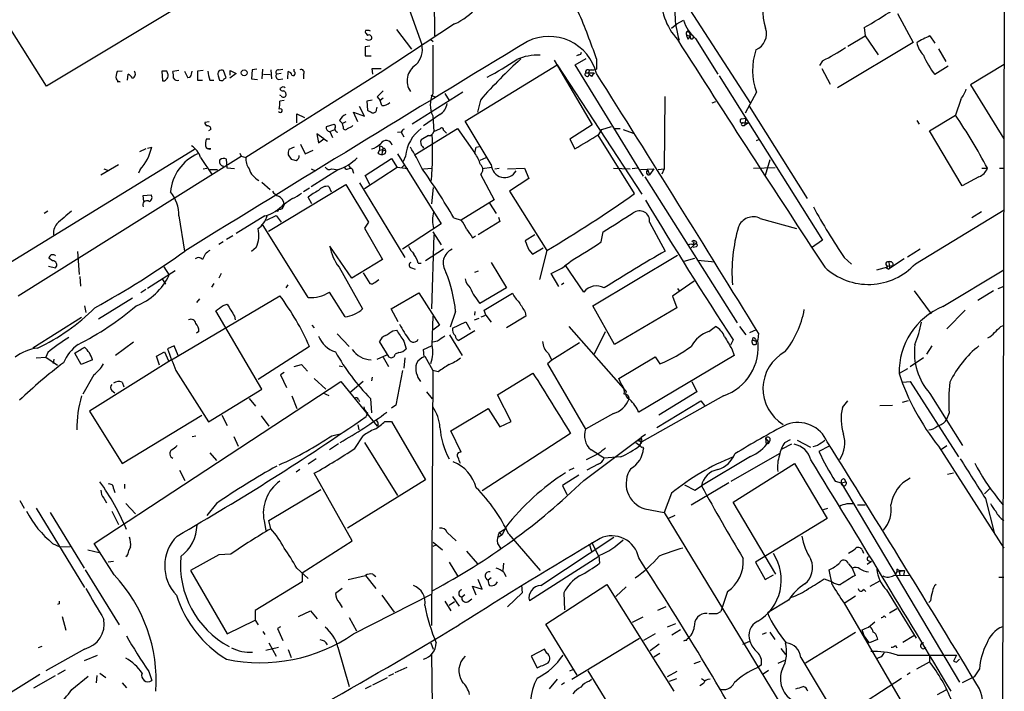
# Model space of a CAD drawing. Extents: x 11 to 1027, y 12 to 880.
# Drawn here: x 698 to 836, y 616 to 710 of the extents above; entities that cross this region are included whole.
import ezdxf

# ---------------------------------------------------------------- set-up
doc = ezdxf.new("R2010")
doc.units = 0
doc.header["$MEASUREMENT"] = 0
doc.layers.add('MAIN', color=5, linetype='CONTINUOUS')

msp = doc.modelspace()

# ---------------------------------------------------------------- linework, layer by layer
at = {"layer": 'MAIN'}
for p, q in [((755.8193, 723.4766), (755.9887, 707.7286)), ((835.8293, 716.4493), (835.4907, 566.5046)), ((724.8313, 714.6713), (701.6327, 700.7013)), ((790.194, 713.8246), (800.2693, 698.246)), ((752.0093, 712.6393), (754.2107, 706.5433)), ((820.8433, 710.8613), (823.0447, 706.7973)), ((758.7827, 709.422), (748.3687, 702.564)), ((789.178, 708.8293), (789.94, 709.422)), ((789.94, 709.422), (790.8713, 709.93)), ((701.6327, 700.7013), (696.6373, 708.66)), ((746.3367, 708.4906), (746.252, 708.3213)), ((750.6547, 708.66), (752.7713, 705.866)), ((791.2947, 707.898), (791.8027, 707.644)), ((791.464, 708.406), (791.718, 708.152)), ((791.718, 708.152), (792.226, 707.7286)), ((791.718, 708.152), (791.8027, 707.644)), ((816.1867, 708.914), (816.356, 707.7286)), ((755.4807, 707.2206), (755.8193, 706.9666)), ((791.5487, 707.3053), (791.8027, 707.644)), ((792.5647, 707.39), (795.6973, 702.3946)), ((823.0447, 706.7973), (812.4613, 700.4473)), ((813.9007, 706.2893), (816.356, 707.7286)), ((816.356, 707.7286), (818.134, 705.104)), ((825.4153, 707.7286), (826.0927, 706.7126)), ((746.9293, 706.2893), (746.252, 706.2046)), ((746.252, 706.2046), (746.252, 704.9346)), ((776.224, 705.104), (775.8853, 704.9346)), ((826.6007, 705.9506), (827.6167, 704.1726)), ((746.252, 704.9346), (747.0987, 704.9346)), ((760.3067, 695.7906), (773.176, 703.6646)), ((772.7527, 704.342), (778.0867, 695.2826)), ((773.176, 703.6646), (785.0293, 685.546)), ((775.716, 703.6646), (777.24, 704.596)), ((785.2833, 688.086), (775.716, 703.6646)), ((778.6793, 704.5113), (778.6793, 703.072)), ((810.3447, 704.2573), (809.9213, 703.58)), ((835.8293, 703.7493), (831.088, 700.8706)), ((712.216, 702.818), (711.5387, 702.7333)), ((712.978, 701.548), (713.0627, 702.3946)), ((718.4813, 702.818), (717.804, 702.818)), ((717.804, 702.818), (717.8887, 701.4633)), ((720.1747, 702.9026), (719.328, 702.7333)), ((720.9367, 702.818), (721.4447, 701.8866)), ((721.9527, 702.3946), (722.0373, 702.818)), ((723.5613, 702.9026), (722.7993, 702.818)), ((722.7993, 702.818), (722.7993, 701.548)), ((726.7787, 701.8866), (726.44, 702.9026)), ((728.218, 702.4793), (727.2867, 701.802)), ((727.3713, 702.2253), (727.3713, 702.9026)), ((727.3713, 702.9026), (728.218, 702.4793)), ((748.3687, 702.564), (729.5727, 690.7106)), ((730.4193, 702.9873), (730.3347, 701.7173)), ((731.0967, 703.072), (730.4193, 702.9873)), ((731.8587, 701.7173), (731.9433, 703.072)), ((732.028, 702.3946), (732.9593, 702.31)), ((733.044, 702.9873), (733.1287, 701.7173)), ((734.4833, 702.4793), (733.8907, 702.3946)), ((734.1447, 702.9873), (734.7373, 703.072)), ((735.4147, 701.7173), (735.4993, 702.7333)), ((736.346, 702.7333), (736.346, 703.072)), ((737.616, 702.31), (737.616, 701.7173)), ((747.3527, 702.3946), (747.268, 703.1566)), ((747.268, 703.1566), (748.538, 703.1566)), ((777.1553, 702.564), (778.3407, 702.564)), ((777.5787, 702.9873), (778.002, 702.9873)), ((778.002, 702.056), (777.6633, 702.31)), ((810.26, 703.1566), (811.4453, 700.9553)), ((827.9553, 703.4953), (826.0927, 702.31)), ((711.962, 701.294), (711.5387, 701.294)), ((722.7993, 701.548), (723.4767, 701.548)), ((724.4927, 701.548), (725.0853, 701.548)), ((725.678, 702.1406), (725.8473, 701.548)), ((726.5247, 701.7173), (726.7787, 701.8866)), ((730.3347, 701.7173), (731.1813, 701.6326)), ((734.1447, 701.6326), (734.7373, 701.7173)), ((795.8667, 702.1406), (810.3447, 679.1113)), ((831.088, 700.8706), (835.7447, 693.3353)), ((734.7373, 700.6166), (734.314, 700.3626)), ((759.968, 699.8546), (752.856, 695.3673)), ((757.428, 699.6853), (758.0207, 698.6693)), ((801.116, 699.8546), (799.5073, 696.8913)), ((734.4833, 699.3466), (734.314, 699.4313)), ((734.9067, 698.6693), (734.314, 698.5846)), ((747.268, 698.754), (746.506, 698.5846)), ((746.506, 698.5846), (746.5907, 697.3146)), ((747.9453, 699.1773), (748.3687, 698.6693)), ((748.792, 699.008), (748.3687, 698.6693)), ((748.6227, 697.992), (748.3687, 698.6693)), ((755.4807, 699.4313), (756.0733, 699.1773)), ((762.4233, 698.754), (762, 697.0606)), ((788.2467, 699.262), (788.162, 689.102)), ((795.3587, 698.5), (794.8507, 698.3306)), ((829.7333, 698.8386), (828.9713, 696.6373)), ((736.6847, 695.5366), (736.6847, 696.8066)), ((736.6847, 696.8066), (737.7853, 696.2986)), ((745.236, 695.706), (744.6433, 697.0606)), ((744.6433, 697.0606), (746.1673, 696.468)), ((746.1673, 696.468), (745.49, 697.8226)), ((747.8607, 697.3993), (747.9453, 697.738)), ((756.7507, 696.722), (754.4647, 695.1133)), ((800.1, 697.9073), (808.228, 684.9533)), ((724.408, 695.706), (723.8153, 695.6213)), ((740.8333, 695.0286), (741.934, 695.3673)), ((742.696, 695.8753), (743.1193, 695.452)), ((743.5427, 695.706), (743.1193, 695.452)), ((743.204, 695.0286), (743.1193, 695.452)), ((755.7347, 696.5526), (755.904, 694.3513)), ((763.9473, 689.6946), (760.3067, 695.7906)), ((798.9993, 696.1293), (799.592, 696.214)), ((799.2533, 695.5366), (800.0153, 695.6213)), ((799.592, 696.214), (799.4227, 695.198)), ((800.0153, 695.6213), (799.4227, 695.198)), ((823.5527, 695.8753), (823.8913, 695.3673)), ((825.3307, 694.436), (828.9713, 696.6373)), ((724.662, 694.6053), (724.3233, 694.436)), ((740.4947, 693.3353), (739.4787, 694.0126)), ((739.4787, 694.0126), (739.7327, 692.7426)), ((741.3413, 694.3513), (742.0187, 694.6053)), ((741.3413, 694.3513), (741.68, 693.5046)), ((751.332, 694.2666), (750.824, 694.182)), ((751.332, 694.2666), (751.6707, 693.5893)), ((753.2793, 691.134), (759.206, 694.7746)), ((755.904, 694.3513), (756.8353, 694.7746)), ((757.2587, 694.5206), (757.682, 694.0973)), ((759.206, 694.7746), (761.6613, 691.3033)), ((778.0867, 695.2826), (774.954, 693.2506)), ((779.018, 693.928), (779.4413, 694.6053)), ((779.4413, 694.6053), (780.796, 695.0286)), ((781.2193, 694.7746), (781.9813, 694.7746)), ((782.4047, 694.6053), (783.844, 694.0973)), ((799.084, 695.198), (799.4227, 695.198)), ((829.9027, 686.7313), (825.3307, 694.436)), ((724.4927, 693.2506), (723.9847, 693.2506)), ((739.7327, 692.7426), (740.4947, 693.3353)), ((740.4947, 693.3353), (741.0027, 692.9966)), ((755.142, 693.7586), (754.126, 693.166)), ((774.954, 693.2506), (775.6313, 691.896)), ((784.0133, 685.6306), (778.9333, 693.8433)), ((801.116, 693.0813), (801.5393, 693.2506)), ((722.376, 691.8113), (689.102, 671.4066)), ((715.518, 691.896), (714.6713, 691.4726)), ((715.772, 691.9806), (716.3647, 692.15)), ((724.662, 691.896), (724.154, 691.896)), ((728.726, 691.3033), (728.8953, 690.88)), ((736.346, 692.15), (735.584, 691.8113)), ((737.1927, 692.5733), (737.87, 691.2186)), ((737.87, 691.2186), (738.9707, 691.7266)), ((748.1147, 691.3033), (748.284, 691.7266)), ((748.284, 692.2346), (748.284, 691.7266)), ((748.284, 691.7266), (748.7073, 691.8113)), ((748.7073, 691.8113), (748.6227, 691.134)), ((748.7073, 691.642), (749.1307, 691.7266)), ((750.824, 691.2186), (756.92, 681.3973)), ((754.2953, 692.2346), (754.4647, 691.9806)), ((761.8307, 692.15), (762.254, 692.2346)), ((697.6533, 671.322), (728.8953, 690.88)), ((723.2227, 690.7106), (724.8313, 688.2553)), ((726.948, 689.1866), (726.8633, 690.4566)), ((728.8953, 690.88), (729.5727, 690.7106)), ((735.4993, 691.0493), (735.9227, 690.4566)), ((746.252, 688.1706), (749.9773, 690.5413)), ((749.9773, 690.5413), (750.7393, 689.2713)), ((751.9247, 690.88), (751.586, 690.118)), ((763.1853, 690.626), (762.3387, 690.2873)), ((802.9787, 690.372), (802.3013, 688.1706)), ((709.2527, 688.2553), (711.708, 689.6946)), ((709.676, 689.102), (710.184, 688.9326)), ((714.756, 689.0173), (714.502, 688.5093)), ((723.5613, 689.102), (724.0693, 689.1866)), ((724.4927, 689.0173), (725.5933, 689.0173)), ((726.2707, 689.5253), (726.44, 689.2713)), ((727.964, 689.102), (726.948, 689.1866)), ((738.7167, 689.102), (739.3093, 688.848)), ((742.5267, 689.0173), (738.7167, 686.562)), ((741.5953, 689.102), (742.2727, 689.0173)), ((743.8813, 689.102), (744.22, 689.1866)), ((744.474, 689.102), (744.6433, 688.5093)), ((750.7393, 689.2713), (746.1673, 686.308)), ((752.2633, 689.102), (750.7393, 689.2713)), ((751.4167, 689.2713), (751.7553, 689.61)), ((754.4647, 689.102), (755.65, 689.1866)), ((764.032, 689.2713), (762.6773, 689.102)), ((764.4553, 689.102), (765.048, 689.1866)), ((766.2333, 689.102), (768.604, 689.1866)), ((768.604, 689.1866), (769.1967, 687.7473)), ((781.05, 689.1866), (783.4207, 689.102)), ((784.4367, 689.1866), (783.6747, 689.102)), ((784.86, 689.0173), (786.7227, 689.102)), ((785.876, 688.9326), (786.13, 688.2553)), ((786.7227, 689.102), (786.13, 688.2553)), ((787.3153, 689.0173), (788.162, 689.102)), ((788.162, 689.102), (787.8233, 688.34)), ((800.6927, 689.1866), (803.7407, 689.2713)), ((832.6967, 689.1866), (833.4587, 689.1866)), ((835.152, 689.1866), (835.8293, 689.1866)), ((731.774, 687.2393), (732.9593, 686.2233)), ((745.49, 687.1546), (751.84, 676.656)), ((746.9293, 686.9006), (746.252, 688.1706)), ((762.4233, 688.34), (764.3707, 684.784)), ((769.1967, 687.7473), (766.4873, 685.9693)), ((785.4527, 688.0013), (798.4067, 667.512)), ((832.2733, 688.0013), (829.9027, 686.7313)), ((732.7053, 680.3813), (743.5427, 686.9006)), ((738.4627, 686.3926), (737.616, 685.8846)), ((741.172, 686.6466), (741.5107, 685.8846)), ((743.5427, 686.9006), (746.76, 681.6513)), ((755.8193, 686.4773), (755.5653, 684.1913)), ((766.4873, 685.9693), (771.7367, 677.672)), ((715.1793, 685.3766), (716.28, 685.4613)), ((715.264, 684.53), (715.1793, 685.3766)), ((738.8013, 684.1913), (738.2933, 685.1226)), ((764.3707, 684.784), (759.714, 681.9053)), ((701.802, 683.1753), (701.294, 682.8366)), ((734.9067, 684.1066), (734.6527, 683.514)), ((763.6933, 684.276), (764.6247, 682.8366)), ((823.3833, 675.8093), (835.8293, 683.3446)), ((832.612, 683.0906), (831.2573, 682.244)), ((720.1747, 682.498), (720.9367, 677.5873)), ((732.1973, 682.498), (728.218, 680.0426)), ((732.4513, 681.9053), (733.806, 682.5826)), ((733.806, 682.5826), (734.4833, 681.6513)), ((746.76, 681.6513), (746.1673, 680.8046)), ((758.698, 682.244), (759.714, 681.9053)), ((765.1327, 681.736), (762.0847, 679.8733)), ((764.9633, 682.3286), (765.1327, 681.736)), ((786.13, 681.6513), (788.3313, 677.5873)), ((801.624, 682.1593), (806.704, 680.72)), ((738.2933, 671.068), (731.8587, 681.3973)), ((746.1673, 680.8046), (748.7073, 676.402)), ((756.92, 681.3973), (751.5013, 677.8413)), ((755.7347, 680.2966), (756.92, 678.434)), ((779.3567, 678.8573), (779.6107, 680.2966)), ((726.3553, 678.8573), (725.7627, 678.5186)), ((727.71, 679.704), (726.8633, 679.196)), ((755.904, 679.8733), (755.5653, 669.4593)), ((761.3227, 679.45), (761.746, 679.704)), ((770.0433, 679.8733), (768.6887, 679.0266)), ((810.3447, 679.1113), (808.8207, 678.0106)), ((705.9507, 677.5026), (706.2047, 674.2853)), ((731.012, 678.0953), (730.3347, 677.5026)), ((744.3893, 673.7773), (741.3413, 678.2646)), ((757.2587, 677.8413), (754.7187, 676.2326)), ((769.1967, 677.7566), (769.7047, 677.164)), ((769.7047, 677.164), (771.2287, 678.0106)), ((771.7367, 677.672), (770.7207, 673.608)), ((791.8873, 678.6033), (792.3953, 678.434)), ((791.972, 678.0106), (792.3953, 678.434)), ((792.226, 678.688), (792.3953, 678.434)), ((792.6493, 678.18), (792.226, 678.0953)), ((792.734, 678.688), (792.3953, 678.434)), ((824.0607, 677.8413), (822.2827, 676.7406)), ((702.4793, 676.2326), (701.9713, 676.5713)), ((748.7073, 676.402), (744.3893, 673.7773)), ((778.1713, 669.8826), (790.0247, 676.9946)), ((790.956, 676.148), (792.48, 676.5713)), ((792.9033, 676.3173), (795.274, 676.0633)), ((813.3927, 676.656), (814.4087, 675.7246)), ((819.658, 676.0633), (819.7427, 675.132)), ((821.7747, 676.4866), (819.7427, 675.132)), ((701.8867, 675.4706), (702.9027, 675.2166)), ((719.6667, 674.7933), (715.772, 672.338)), ((718.058, 675.386), (718.82, 674.2006)), ((742.6113, 675.3013), (745.9133, 669.4593)), ((752.7713, 675.2166), (753.2793, 675.0473)), ((753.7027, 675.894), (754.126, 675.894)), ((761.6613, 674.624), (762.1693, 674.7933)), ((763.9473, 675.9786), (766.064, 672.4226)), ((776.9013, 671.83), (774.2767, 675.64)), ((817.9647, 674.9626), (819.4887, 675.386)), ((819.4887, 675.4706), (820.2507, 675.5553)), ((827.1933, 669.798), (835.7447, 674.9626)), ((706.2893, 674.0313), (706.374, 672.6766)), ((717.8887, 673.608), (718.312, 672.9306)), ((726.1013, 674.4546), (725.7627, 673.7773)), ((745.998, 674.5393), (746.9293, 673.0153)), ((747.6067, 673.1846), (748.1993, 673.608)), ((773.43, 672.592), (772.3293, 674.4546)), ((792.3953, 673.354), (789.3473, 671.2373)), ((715.518, 672.1686), (714.8407, 671.7453)), ((725.0853, 673.0153), (724.7467, 672.5073)), ((735.4147, 672.846), (735.1607, 672.4226)), ((766.064, 672.4226), (762.3387, 670.2213)), ((774.1073, 673.1), (773.7687, 672.846)), ((790.0247, 672.338), (790.2787, 671.9993)), ((823.214, 671.9993), (825.5847, 668.782)), ((834.3053, 671.9993), (832.104, 670.6446)), ((834.9827, 672.338), (835.8293, 672.6766)), ((713.6553, 670.9833), (708.914, 668.02)), ((719.1587, 662.3473), (734.314, 671.322)), ((723.0533, 670.8986), (722.63, 670.3906)), ((743.458, 668.3586), (741.2567, 671.83)), ((749.8927, 669.4593), (753.7873, 671.7453)), ((753.7873, 671.7453), (756.666, 667.1733)), ((762.9313, 669.29), (766.9107, 671.6606)), ((789.3473, 671.2373), (789.94, 669.6286)), ((706.9667, 669.8826), (707.136, 668.9513)), ((731.774, 658.1986), (725.3393, 669.2053)), ((726.3553, 669.9673), (726.948, 670.1366)), ((750.9087, 667.6813), (749.8927, 669.4593)), ((763.1853, 668.6126), (762.9313, 669.29)), ((781.2193, 664.464), (778.1713, 669.8826)), ((789.94, 669.6286), (781.2193, 664.464)), ((830.326, 669.29), (827.786, 666.6653)), ((706.5433, 668.274), (699.6853, 663.956)), ((727.964, 668.4433), (728.0487, 667.9353)), ((755.65, 664.3793), (755.8193, 668.4433)), ((758.952, 669.1206), (758.19, 666.9193)), ((761.6613, 669.1206), (761.5767, 668.6126)), ((761.5767, 667.9353), (762.254, 668.1893)), ((762.508, 668.3586), (763.1853, 668.6126)), ((763.1853, 668.6126), (763.9473, 667.5966)), ((768.7733, 668.4433), (766.064, 666.8346)), ((768.6887, 669.036), (768.7733, 668.4433)), ((738.8013, 667.1733), (739.14, 666.8346)), ((750.1467, 666.4113), (750.6547, 666.496)), ((756.666, 667.1733), (755.7347, 666.496)), ((758.5287, 666.75), (760.3913, 667.6813)), ((761.6613, 666.4113), (759.3753, 665.0566)), ((760.3913, 667.6813), (760.984, 666.5806)), ((782.828, 657.9446), (774.8693, 667.004)), ((794.4273, 666.3266), (795.3587, 667.004)), ((798.7453, 667.004), (799.592, 665.8186)), ((800.1847, 666.1573), (801.116, 666.5806)), ((835.3213, 667.004), (835.8293, 667.1733)), ((722.9687, 666.3266), (722.63, 666.0726)), ((742.3573, 665.988), (744.0507, 664.21)), ((758.1053, 665.8186), (759.8833, 662.94)), ((778.4253, 663.194), (779.9493, 666.3266)), ((797.814, 665.1413), (797.4753, 664.3793)), ((800.5233, 665.1413), (801.116, 664.8873)), ((800.9467, 665.226), (801.116, 664.8873)), ((801.37, 666.0726), (801.2853, 665.1413)), ((713.8247, 664.8026), (711.2847, 662.94)), ((719.4973, 664.2946), (718.566, 663.8713)), ((720.09, 662.94), (719.4973, 664.2946)), ((738.4627, 664.21), (731.266, 659.5533)), ((749.6387, 662.686), (748.284, 664.8873)), ((751.6707, 664.972), (752.0093, 663.8713)), ((754.4647, 663.7866), (755.5653, 664.2946)), ((754.5493, 662.7706), (754.4647, 663.7866)), ((756.412, 664.972), (755.7347, 664.8026)), ((776.3087, 664.718), (772.414, 662.2626)), ((797.6447, 663.8713), (797.9833, 662.94)), ((801.116, 664.5486), (801.116, 664.8873)), ((825.6693, 664.2946), (824.9073, 663.1093)), ((700.1933, 662.6013), (701.548, 662.686)), ((701.802, 663.3633), (701.548, 662.686)), ((701.548, 662.686), (703.1567, 661.5853)), ((702.6487, 662.432), (702.564, 661.8393)), ((706.4587, 661.67), (705.612, 663.2786)), ((708.0673, 662.3473), (706.4587, 661.67)), ((719.1587, 662.3473), (707.644, 655.1506)), ((717.042, 662.8553), (718.1427, 663.448)), ((717.4653, 661.5853), (717.042, 662.8553)), ((718.1427, 663.448), (718.7353, 662.178)), ((747.9453, 662.432), (749.3, 663.0246)), ((748.792, 662.686), (749.554, 661.416)), ((750.9933, 663.3633), (750.4853, 663.1093)), ((751.84, 662.6013), (751.6707, 661.162)), ((754.634, 662.8553), (755.7347, 660.8233)), ((772.414, 662.2626), (771.8213, 661.7546)), ((771.906, 663.2786), (772.414, 662.2626)), ((781.812, 659.7226), (786.892, 662.7706)), ((797.9833, 662.94), (784.606, 654.9813)), ((786.892, 662.7706), (787.5693, 661.7546)), ((824.484, 662.6013), (822.6213, 661.3313)), ((736.346, 661.416), (737.362, 661.67)), ((737.362, 661.67), (738.2087, 660.7386)), ((742.6113, 661.5006), (743.1193, 661.416)), ((771.8213, 661.7546), (777.1553, 652.6106)), ((822.2827, 661.0773), (821.0973, 660.4)), ((708.2367, 660.2306), (706.7127, 657.5213)), ((719.7513, 660.8233), (724.3233, 653.6266)), ((734.9067, 660.5693), (734.3987, 660.2306)), ((734.3987, 660.2306), (735.2453, 658.4526)), ((739.14, 659.7226), (740.7487, 658.1986)), ((747.268, 659.892), (747.1833, 659.384)), ((751.5013, 660.8233), (750.57, 655.9973)), ((755.7347, 660.8233), (755.5653, 625.094)), ((756.4967, 660.654), (755.7347, 660.8233)), ((764.794, 657.4366), (769.7893, 660.4846)), ((782.1507, 658.9606), (781.812, 659.7226)), ((708.3213, 636.6086), (742.8653, 659.2993)), ((712.216, 659.2146), (712.47, 658.5373)), ((724.3233, 653.6266), (731.774, 658.1986)), ((742.8653, 659.2993), (747.9453, 653.034)), ((745.998, 659.2993), (744.1353, 657.6906)), ((792.0567, 659.2993), (792.734, 657.86)), ((821.6053, 659.2146), (822.6213, 659.2993)), ((822.6213, 659.2993), (829.3947, 648.716)), ((710.7767, 658.0293), (711.2, 657.6906)), ((729.996, 656.9286), (730.9273, 655.828)), ((736.0073, 657.2673), (736.6847, 655.4893)), ((740.3253, 657.6906), (741.172, 657.352)), ((745.3207, 656.7593), (745.49, 656.5053)), ((747.014, 656.9286), (747.1833, 654.8966)), ((754.888, 657.86), (755.65, 656.844)), ((766.7413, 653.7113), (764.794, 657.4366)), ((796.4593, 657.2673), (785.0293, 650.8326)), ((792.734, 657.86), (787.4, 654.558)), ((825.4153, 657.606), (829.9873, 650.3246)), ((750.57, 655.9973), (749.9773, 655.574)), ((758.2747, 652.3566), (763.524, 655.4893)), ((763.524, 655.4893), (765.1327, 652.9493)), ((787.146, 652.8646), (793.3267, 656.59)), ((793.3267, 656.59), (793.8347, 655.9126)), ((813.1387, 655.6586), (813.9007, 656.59)), ((818.388, 655.9126), (820.166, 655.9973)), ((822.3673, 656.59), (821.5207, 656.336)), ((707.644, 655.1506), (712.216, 647.7846)), ((712.216, 647.7846), (723.392, 654.558)), ((726.186, 654.558), (726.948, 653.1186)), ((731.6893, 654.4733), (732.79, 653.034)), ((746.5907, 654.8966), (746.4213, 654.3886)), ((781.05, 654.812), (777.1553, 652.6106)), ((828.1247, 654.8966), (827.7013, 653.8806)), ((745.236, 653.2033), (745.4053, 652.526)), ((748.1147, 653.288), (747.9453, 653.034)), ((749.046, 653.7113), (749.9773, 653.7113)), ((749.9773, 653.7113), (754.7187, 645.4986)), ((765.1327, 652.9493), (766.7413, 653.7113)), ((722.0373, 651.5946), (722.5453, 651.6793)), ((727.8793, 651.5946), (728.472, 650.24)), ((741.5953, 651.6793), (742.95, 652.018)), ((744.8127, 649.9013), (745.998, 651.6793)), ((759.714, 649.3933), (758.2747, 652.3566)), ((775.0387, 652.018), (762.6773, 643.9746)), ((776.9013, 645.414), (784.9447, 651.4253)), ((785.5373, 651.8486), (784.9447, 651.4253)), ((784.9447, 651.4253), (785.0293, 650.8326)), ((802.386, 651.3406), (802.4707, 650.4093)), ((802.386, 651.3406), (802.8093, 650.8326)), ((742.5267, 650.5786), (741.2567, 649.732)), ((746.1673, 650.748), (750.824, 643.2973)), ((784.1827, 650.748), (784.7753, 650.3246)), ((784.352, 651.0866), (785.0293, 650.8326)), ((785.1987, 650.1553), (785.2833, 649.9013)), ((802.9787, 651.002), (802.7247, 650.494)), ((806.0267, 650.494), (804.672, 649.8166)), ((805.0953, 650.748), (805.8573, 651.1713)), ((806.7887, 651.0866), (808.6513, 650.0706)), ((809.6673, 650.3246), (808.99, 650.1553)), ((811.276, 650.24), (809.8367, 649.478)), ((826.6007, 650.24), (835.7447, 635.9313)), ((827.024, 649.8166), (827.786, 650.3246)), ((724.4927, 649.3086), (725.424, 648.208)), ((739.394, 648.462), (738.2933, 647.7)), ((778.9333, 649.1393), (777.24, 648.2926)), ((782.066, 648.716), (779.78, 648.5466)), ((800.2693, 648.8006), (793.4113, 644.652)), ((797.56, 645.3293), (804.3333, 649.224)), ((774.8693, 646.8533), (775.5467, 647.192)), ((778.9333, 647.7), (777.3247, 646.8533)), ((797.814, 642.366), (806.45, 647.7846)), ((806.45, 647.7846), (811.022, 640.08)), ((720.2593, 646.8533), (721.0213, 645.414)), ((737.108, 646.938), (736.6, 646.5993)), ((744.474, 636.9473), (739.14, 646.43)), ((776.224, 646.176), (773.938, 644.7366)), ((828.7173, 646.43), (827.8707, 646.2606)), ((711.0307, 644.3133), (711.2, 643.7206)), ((712.5547, 644.906), (712.5547, 644.3133)), ((754.7187, 645.4986), (743.7967, 638.7253)), ((773.938, 644.7366), (774.5307, 643.4666)), ((791.0407, 644.8213), (792.48, 644.0593)), ((797.2213, 645.0753), (791.972, 641.9426)), ((792.48, 644.0593), (793.4113, 644.652)), ((812.1227, 645.3293), (812.9693, 645.0753)), ((812.9693, 645.0753), (813.6467, 645.2446)), ((812.9693, 645.0753), (829.564, 617.1353)), ((813.3927, 645.668), (813.6467, 645.2446)), ((833.0353, 643.5513), (833.7973, 644.3133)), ((709.676, 642.9586), (710.0147, 642.2813)), ((732.79, 639.826), (740.0713, 644.144)), ((789.178, 643.636), (788.162, 640.9266)), ((834.898, 642.9586), (835.66, 641.9426)), ((697.9073, 642.62), (698.5, 641.5193)), ((712.724, 642.1966), (714.0787, 640.7573)), ((725.424, 642.1966), (724.0693, 640.5033)), ((803.8253, 632.2906), (797.814, 642.366)), ((815.2553, 642.0273), (816.356, 642.0273)), ((833.2047, 642.874), (834.4747, 637.9633)), ((700.1933, 641.5193), (706.9667, 630.428)), ((702.1407, 640.9266), (706.882, 633.1373)), ((710.7767, 641.096), (711.708, 639.2333)), ((785.4527, 641.4346), (788.162, 640.9266)), ((788.162, 640.9266), (808.736, 607.1446)), ((789.686, 640.5033), (788.7547, 640.08)), ((810.514, 641.35), (811.1067, 641.5193)), ((732.1127, 639.7413), (732.3667, 638.3866)), ((733.044, 638.6406), (732.79, 639.826)), ((765.9793, 638.8946), (765.4713, 637.794)), ((811.022, 640.08), (800.9467, 633.984)), ((757.7667, 638.1326), (759.0367, 636.9473)), ((765.4713, 637.794), (764.9633, 637.4553)), ((765.048, 638.1326), (765.8947, 638.6406)), ((765.048, 638.1326), (765.4713, 637.794)), ((766.4027, 637.8786), (770.8053, 632.7986)), ((770.89, 630.682), (781.1347, 637.4553)), ((702.4793, 636.6086), (703.4953, 636.1006)), ((703.4953, 636.1006), (704.9347, 636.1853)), ((711.1153, 632.206), (708.3213, 636.6086)), ((713.4013, 636.1006), (713.1473, 635.5926)), ((737.4467, 632.46), (744.474, 636.9473)), ((756.158, 636.3546), (755.7347, 636.1853)), ((755.8193, 636.778), (757.0893, 635.6773)), ((764.794, 636.6086), (765.2173, 635.9313)), ((777.6633, 636.524), (778.002, 635.508)), ((778.002, 636.778), (779.018, 634.746)), ((707.39, 635.6773), (708.9987, 635.3386)), ((725.7627, 635), (721.7833, 632.7986)), ((727.456, 635.0846), (725.7627, 635)), ((760.476, 635.508), (762, 633.73)), ((779.018, 634.746), (769.2813, 628.5653)), ((779.018, 634.9153), (779.1027, 633.8146)), ((815.9327, 635.6773), (816.102, 635.254)), ((711.0307, 634.0686), (710.2687, 633.984)), ((758.0207, 633.984), (759.206, 632.0366)), ((765.6407, 633.8146), (765.556, 632.7986)), ((800.9467, 633.984), (802.3013, 631.5286)), ((813.9853, 633.73), (814.4933, 633.1373)), ((817.2027, 634.0686), (816.61, 633.6453)), ((816.864, 634.1533), (817.2027, 634.0686)), ((707.0513, 632.8833), (711.7927, 625.1786)), ((721.7833, 632.7986), (726.948, 623.9086)), ((736.6847, 633.1373), (738.2933, 631.698)), ((737.4467, 632.46), (737.4467, 631.19)), ((743.8813, 631.5286), (746.3367, 632.1213)), ((746.3367, 632.1213), (747.776, 630.2586)), ((747.3527, 632.2906), (747.776, 631.952)), ((765.7253, 632.5446), (765.9793, 631.952)), ((802.3013, 631.5286), (803.4867, 632.206)), ((811.6993, 630.8513), (811.276, 632.8833)), ((814.4933, 633.1373), (814.9167, 632.1213)), ((822.6213, 632.0366), (820.3353, 632.1213)), ((820.7587, 632.6293), (820.5047, 632.1213)), ((820.7587, 632.968), (820.7587, 632.6293)), ((820.7587, 632.6293), (821.8593, 632.7986)), ((821.0973, 632.7986), (821.182, 632.1213)), ((821.0973, 632.7986), (821.8593, 632.7986)), ((821.8593, 632.7986), (821.69, 632.1213)), ((737.4467, 631.19), (730.8427, 627.2106)), ((761.8307, 629.3273), (761.3227, 630.5973)), ((761.3227, 630.5973), (762.6773, 630.174)), ((762.6773, 630.174), (762.0847, 631.5286)), ((763.9473, 631.7826), (763.524, 631.444)), ((768.1807, 630.7666), (768.2653, 629.666)), ((771.5673, 625.2633), (780.1187, 630.8513)), ((780.1187, 630.8513), (789.5167, 615.8653)), ((782.828, 630.5126), (781.3887, 629.158)), ((810.5987, 631.6133), (811.6993, 631.19)), ((817.0333, 630.5973), (818.388, 631.3593)), ((835.0673, 631.8673), (835.7447, 631.8673)), ((743.0347, 630.2586), (742.1033, 629.5813)), ((744.6433, 623.9086), (755.5653, 629.4966)), ((748.6227, 629.3273), (750.316, 626.9566)), ((758.5287, 629.158), (759.46, 627.8033)), ((760.222, 629.412), (759.7987, 629.0733)), ((768.2653, 629.666), (766.2333, 627.7186)), ((774.1073, 629.666), (774.192, 627.2953)), ((797.052, 629.8353), (796.1207, 627.0413)), ((813.3927, 628.2266), (815.0013, 629.2426)), ((816.102, 630.174), (816.4407, 629.8353)), ((819.3193, 630.0893), (823.468, 623.316)), ((703.4107, 628.142), (703.1567, 628.0573)), ((742.6113, 628.3113), (743.0347, 627.634)), ((757.428, 628.4806), (758.2747, 627.126)), ((758.7827, 628.396), (758.0207, 627.888)), ((760.6453, 628.396), (761.238, 628.8193)), ((805.6033, 628.65), (802.64, 626.872)), ((813.3927, 628.2266), (824.3993, 609.2613)), ((825.5, 628.5653), (825.246, 628.3113)), ((703.834, 626.364), (704.342, 624.4166)), ((730.8427, 627.2106), (730.8427, 625.856)), ((736.9387, 626.364), (738.632, 627.126)), ((738.632, 627.126), (739.5633, 626.0253)), ((788.416, 627.7186), (787.2307, 627.2106)), ((795.6127, 626.7873), (796.1207, 627.0413)), ((818.9807, 626.4486), (819.2347, 626.1946)), ((819.7427, 626.872), (820.7587, 627.4646)), ((726.948, 623.9086), (730.8427, 625.856)), ((730.8427, 625.856), (731.266, 625.1786)), ((744.0507, 626.1946), (745.0667, 624.332)), ((775.97, 618.1513), (771.5673, 625.2633)), ((785.1987, 626.2793), (783.6747, 625.5173)), ((789.7707, 625.348), (788.5853, 624.84)), ((816.7793, 624.84), (817.7107, 625.602)), ((731.9433, 624.2473), (732.1973, 623.824)), ((734.3987, 624.9246), (733.9753, 624.6706)), ((733.9753, 624.6706), (734.7373, 622.9773)), ((786.892, 623.9086), (785.2833, 622.9773)), ((790.448, 624.5013), (789.2627, 623.7393)), ((802.4707, 624.078), (801.878, 623.824)), ((802.9787, 624.1626), (803.656, 623.1466)), ((807.974, 619.8446), (815.0013, 624.1626)), ((816.1867, 623.6546), (815.9327, 624.5013)), ((823.1293, 623.6546), (821.6053, 622.7233)), ((732.79, 622.6386), (733.806, 620.776)), ((755.4807, 622.6386), (755.8193, 621.792)), ((775.208, 617.5586), (784.6907, 623.316)), ((787.4847, 622.4693), (786.2147, 621.538)), ((791.2947, 622.9773), (791.3793, 623.2313)), ((799.1687, 622.4693), (800.1847, 622.8926)), ((818.0493, 623.1466), (816.9487, 622.6386)), ((817.9647, 623.4853), (818.0493, 623.1466)), ((820.5893, 622.3), (820.7587, 621.9613)), ((700.9553, 622.1306), (700.4473, 621.9613)), ((706.9667, 621.792), (701.548, 618.744)), ((706.9667, 620.1833), (708.7447, 620.9453)), ((732.3667, 621.6226), (734.1447, 622.046)), ((735.4993, 621.7073), (735.9227, 620.6066)), ((742.442, 622.046), (744.0507, 616.5426)), ((755.5653, 621.03), (755.65, 613.8333)), ((771.398, 621.792), (769.5353, 620.776)), ((771.7367, 621.1993), (771.398, 621.792)), ((786.7227, 620.6913), (787.5693, 621.1993)), ((804.5027, 621.8766), (805.18, 621.03)), ((820.8433, 620.9453), (829.1407, 620.9453)), ((829.1407, 620.9453), (828.7173, 620.0986)), ((769.5353, 620.776), (770.382, 619.1673)), ((792.3953, 619.76), (793.242, 620.0986)), ((801.7933, 619.5906), (801.2007, 619.1673)), ((805.0107, 620.1833), (804.0793, 619.76)), ((807.2967, 620.6066), (812.4613, 612.0553)), ((818.3033, 620.6066), (817.88, 620.3526)), ((823.5527, 618.998), (825.3307, 620.014)), ((825.3307, 620.776), (825.3307, 620.014)), ((828.7173, 620.0986), (829.1407, 619.9293)), ((828.7173, 620.0986), (829.1407, 619.9293)), ((829.564, 620.3526), (829.1407, 619.9293)), ((700.7013, 618.236), (696.214, 615.442)), ((704.2573, 618.8286), (703.1567, 618.236)), ((709.0833, 618.4053), (709.93, 617.8126)), ((715.9413, 618.6593), (716.3647, 617.3893)), ((750.2313, 618.3206), (749.554, 617.982)), ((750.4853, 618.49), (752.1787, 619.252)), ((774.954, 618.744), (775.3773, 618.9133)), ((777.494, 618.744), (782.066, 611.2086)), ((789.94, 618.6593), (788.5853, 617.8973)), ((801.878, 618.236), (802.8093, 618.8286)), ((822.198, 618.236), (822.6213, 618.49)), ((832.358, 618.998), (831.596, 617.8973)), ((699.8547, 616.3733), (702.9027, 618.0666)), ((705.1887, 616.1193), (707.4747, 617.982)), ((708.66, 618.0666), (708.5753, 617.0506)), ((712.216, 617.0506), (712.8087, 616.3733)), ((747.3527, 616.7966), (749.3847, 617.8126)), ((773.176, 617.5586), (772.0753, 616.204)), ((774.192, 617.0506), (773.7687, 616.7966)), ((777.6633, 617.3046), (778.002, 617.5586)), ((788.924, 617.3046), (789.94, 617.6433)), ((793.6653, 616.966), (793.1573, 616.6273)), ((793.4113, 617.6433), (793.8347, 617.3893)), ((821.436, 617.6433), (811.1913, 611.0393)), ((831.596, 617.8973), (829.9027, 617.0506)), ((747.0987, 616.6273), (746.252, 616.204)), ((827.6167, 616.0346), (826.4313, 615.3573))]:
    msp.add_line(p, q, dxfattribs=at)
msp.add_circle((729.3186, 702.564), 0.4233, dxfattribs=at)
for centre, radius, start, end in [((755.2766, 717.3754), 8.6919, 293.789341, 39.328366), ((796.7603, 713.2342), 9.0295, 131.419383, 221.758745), ((802.6586, 711.0666), 12.9889, 165.050596, 197.614567), ((807.9472, 710.9382), 5.9476, 145.199992, 200.767565), ((698.8936, 677.6149), 84.1972, 18.629375, 23.445716), ((793.5387, 750.0718), 46.9776, 298.822774, 304.527952), ((796.1623, 711.623), 5.5553, 197.743493, 229.639), ((873.4328, 792.7499), 152.6537, 213.578079, 213.807241), ((746.5718, 707.6192), 0.9025, 60.662995, 105.098666), ((746.8024, 707.4606), 0.4114, 337.818366, 120.973311), ((791.6333, 708.0674), 0.3786, 116.565051, 206.578587), ((792.2502, 707.9567), 0.9573, 183.51548, 222.879217), ((800.0251, 708.0536), 2.4851, 293.884302, 18.188514), ((4295.3571, -5108.994), 6801.4998, 121.22924645, 121.70337109), ((746.76, 707.7643), 0.6244, 227.317062, 312.682938), ((751.2815, 705.841), 3.0122, 313.73695, 13.482638), ((2470.2333, 703.0296), 1714.502, 179.8854085, 180.1145882), ((772.04, 700.8227), 6.8428, 14.010047, 116.121313), ((3185.4845, 2234.9494), 2841.1587, 212.5281077, 213.294864), ((792.0397, 707.5593), 0.2517, 160.333925, 42.262972), ((830.1151, 696.0007), 12.6345, 111.837788, 121.292112), ((827.3336, 707.6448), 3.8747, 192.634183, 222.656149), ((770.3712, 697.9435), 7.0891, 86.489307, 113.862947), ((776.2664, 705.4003), 0.2993, 261.856362, 8.124688), ((809.2465, 702.9347), 8.6944, 160.888592, 200.748331), ((800.9927, 724.1202), 21.9544, 295.212347, 304.926084), ((837.396, 710.8538), 14.169, 204.316616, 217.084459), ((754.7763, 701.4351), 2.6392, 122.35264, 214.525854), ((811.8464, 655.7304), 65.5261, 131.888156, 138.959907), ((748.3255, 732.0979), 33.6673, 296.513146, 304.724182), ((712.9788, 701.9711), 1.6294, 152.109127, 188.96111), ((712.3424, 701.0817), 1.4975, 28.750617, 61.249383), ((713.4437, 702.3946), 0.6292, 289.650149, 42.282263), ((718.0493, 702.1492), 0.6225, 303.919801, 14.969361), ((591.566, 660.214), 133.8753, 18.327124, 18.556307), ((717.0389, 702.0556), 2.3873, 353.902053, 16.491663), ((721.4021, 702.4372), 0.5522, 274.424169, 355.575831), ((728.4557, 703.001), 4.221, 182.484836, 200.135029), ((726.186, 702.3946), 0.568, 63.434949, 206.565051), ((734.2151, 702.0794), 0.4523, 135.824085, 261.045813), ((734.0984, 702.6563), 0.3341, 82.037181, 231.562485), ((735.4148, 702.1408), 0.5985, 8.116564, 81.883436), ((736.1767, 702.4793), 0.3053, 236.299523, 56.315138), ((737.3056, 702.6063), 0.4292, 316.331342, 117.412843), ((777.367, 702.3523), 0.2994, 135, 351.875312), ((777.4799, 702.6627), 0.3393, 73.071082, 196.912762), ((778.0162, 702.5639), 0.4348, 103.147711, 215.73378), ((778.1291, 704.5522), 1.5791, 262.29219, 290.390429), ((905.1597, 617.6428), 152.6259, 146.192738, 146.421942), ((-1785.6444, -921.0257), 3035.0493, 31.528552, 32.3384058), ((712.089, 702.0985), 0.8144, 207.908609, 261.029202), ((718.058, 701.8022), 0.3788, 243.45524, 333.401126), ((719.9207, 702.0561), 0.568, 206.574073, 296.56054), ((726.1134, 701.9231), 0.4599, 234.647698, 333.418235), ((734.7542, 700.4726), 0.4537, 194.030118, 278.59446), ((692.5767, 615.847), 94.6752, 63.327151, 63.556306), ((734.6739, 699.5266), 0.519, 339.707536, 73.41919), ((960.0435, 487.9258), 299.354, 134.885409, 135.114591), ((758.8987, 698.0766), 3.5119, 154.281335, 205.718665), ((825.0219, 702.2542), 5.8192, 324.059203, 340.147615), ((730.4236, 698.3304), 3.8987, 347.461309, 3.738411), ((734.822, 699.516), 0.3787, 206.571817, 333.428183), ((748.7305, 699.3541), 1.3664, 265.474901, 316.601349), ((755.4808, 698.6693), 2.3248, 303.109726, 349.508882), ((734.3858, 697.265), 0.2692, 206.403226, 125.55005), ((744.1357, 695.2823), 1.557, 112.38634, 157.61366), ((831.5893, 866.4902), 189.3281, 243.323754, 243.55291), ((747.3998, 697.4181), 0.4613, 253.399492, 357.664214), ((724.2641, 695.5536), 0.4539, 171.421795, 255.960695), ((741.7068, 695.0324), 0.4047, 320.42467, 55.846581), ((799.1264, 695.833), 0.3224, 113.217258, 293.17759), ((799.1686, 695.3673), 0.1893, 63.421413, 243.448488), ((769.4189, 655.6934), 72.2696, 27.609837, 34.509585), ((724.2246, 694.6759), 0.4431, 350.831064, 99.168936), ((741.3207, 694.865), 0.5141, 161.44523, 272.296401), ((742.4481, 694.702), 0.4355, 170.403577, 269.197333), ((743.5004, 694.9016), 0.3224, 156.806076, 336.799076), ((743.3915, 696.4012), 1.6763, 283.988163, 314.129898), ((752.0519, 693.9702), 0.7785, 112.394546, 157.621866), ((757.528, 690.2823), 5.6351, 127.136495, 173.911324), ((755.1772, 694.4995), 0.7418, 267.279935, 348.474956), ((757.0047, 694.577), 0.2603, 347.480746, 130.60607), ((726.7351, 692.531), 2.843, 165.33809, 184.270413), ((746.4761, 694.5139), 2.7117, 285.117061, 316.812543), ((749.2064, 692.2064), 0.8781, 13.004398, 149.05079), ((754.8236, 692.8117), 0.7824, 153.074706, 227.527791), ((711.8236, 691.287), 43.9059, 355.043164, 3.448501), ((269.3269, 1539.5832), 987.3792, 300.8489174, 301.0781012), ((709.7968, 693.5434), 6.7141, 317.614317, 348.022122), ((725.458, 685.2918), 6.4958, 114.160501, 174.763966), ((720.3473, 689.7462), 3.0328, 18.541289, 58.039273), ((724.5027, 692.5068), 0.6312, 197.280921, 284.617437), ((737.0675, 691.2607), 1.5824, 159.637627, 187.677432), ((748.4956, 691.5993), 0.4823, 217.851024, 285.278039), ((748.4364, 691.896), 0.3713, 316.844093, 114.231967), ((748.7285, 691.5573), 0.4364, 255.966941, 22.827922), ((748.9176, 691.7618), 0.216, 350.620538, 166.754924), ((731.6754, 678.8715), 24.7839, 24.595027, 32.396244), ((550.047, 734.0815), 215.8949, 348.571573, 348.800729), ((755.7245, 687.5064), 7.0471, 18.089912, 32.601082), ((726.4189, 690.0757), 0.57, 148.677654, 254.930019), ((726.4673, 689.6474), 0.9009, 63.924158, 126.455225), ((731.8401, 690.4473), 2.2826, 173.376241, 216.11134), ((778.5937, 859.7262), 174.5652, 255.851163, 256.080306), ((736.3765, 690.8979), 0.6502, 290.104314, 5.887705), ((740.3431, 695.5252), 6.8645, 288.548182, 314.462908), ((732.7295, 690.0291), 2.8864, 198.734996, 241.465583), ((741.2566, 689.6946), 0.6825, 209.742799, 299.750087), ((743.7119, 689.4406), 0.3786, 206.565051, 296.578587), ((745.1937, 690.4145), 1.4969, 208.746399, 241.262154), ((678.6033, 635.3968), 92.7891, 30.323264, 35.429403), ((761.9577, 689.0173), 0.8219, 304.50601, 55.49399), ((765.8001, 689.7514), 1.8536, 181.755927, 330.832512), ((786.0338, 688.6055), 0.3632, 115.75365, 285.360279), ((831.5537, 689.9063), 2.0364, 290.693696, 339.303672), ((715.0766, 682.6143), 5.0994, 358.693171, 39.889441), ((734.455, 686.5478), 1.2936, 206.565051, 256.120598), ((734.3133, 689.3571), 4.7495, 291.99384, 309.934081), ((742.4044, 680.3472), 6.3012, 115.087151, 130.724872), ((740.9548, 685.13), 1.5321, 81.8498, 142.907963), ((715.6873, 684.0549), 0.5835, 54.514833, 209.456188), ((715.8037, 685.0909), 0.6034, 291.619776, 37.870819), ((733.4625, 684.0056), 1.4561, 7.327076, 62.062225), ((947.1776, 388.2005), 364.1694, 125.424926, 125.654106), ((680.6697, 831.5961), 178.8458, 300.610076, 305.298501), ((1422.6593, 1070.9933), 745.0822, 211.2288891, 213.0046898), ((1148.5907, 174.2832), 675.0197, 131.0713337, 131.3005151), ((730.7195, 687.8769), 5.5782, 285.362411, 318.645561), ((733.9754, 683.3447), 0.1693, 180.033823, 359.966157), ((776.7487, 556.4294), 133.8752, 108.327138, 108.556321), ((759.2059, 681.9053), 3.5082, 160.253124, 199.746876), ((784.7075, 681.7832), 1.4286, 354.702449, 127.188342), ((892.3557, 729.4647), 94.9943, 208.753796, 213.773726), ((729.2349, 683.5133), 3.4537, 306.022129, 342.903979), ((756.0722, 678.8566), 4.7495, 21.99384, 39.934081), ((125.5396, 1739.9544), 1245.2645, 301.6848544, 301.9140328), ((800.6504, 680.1514), 2.2315, 64.131963, 158.369278), ((704.5538, 680.1273), 1.9516, 139.401253, 192.527216), ((727.3943, 679.77), 3.9865, 335.159712, 13.786312), ((1057.2288, 891.7209), 364.1694, 215.424926, 215.654106), ((820.7683, 674.5541), 23.1022, 163.865636, 184.240123), ((1086.4424, 805.3915), 341.9583, 201.686821, 201.916004), ((739.7768, 737.9697), 71.1396, 299.792542, 303.805085), ((792.3726, 678.6815), 0.3615, 1.030389, 150.903834), ((792.226, 678.8573), 0.1693, 270, 180), ((648.4261, 778.6801), 124.4581, 298.811429, 305.6823), ((725.7925, 675.5908), 2.4537, 121.986572, 160.695188), ((747.5286, 679.1625), 6.2521, 188.257112, 218.139984), ((755.8335, 679.8637), 3.8348, 204.645014, 224.748556), ((759.3704, 675.8774), 2.1714, 115.253929, 215.256396), ((895.0051, 491.3037), 214.6646, 119.797261, 122.463901), ((791.6755, 678.8152), 0.2996, 261.902354, 314.986477), ((792.5859, 678.4128), 0.2413, 285.234291, 52.137512), ((702.5129, 676.5318), 0.543, 44.134661, 175.828687), ((702.4399, 675.62), 0.6139, 318.922939, 86.320031), ((722.9264, 675.9362), 0.721, 40.246158, 130.234958), ((749.4818, 674.6975), 4.3872, 15.826461, 34.208402), ((769.5779, 681.8625), 7.9024, 290.375717, 314.566777), ((819.534, 675.7782), 0.3109, 66.494086, 261.622317), ((819.8273, 675.661), 0.4365, 345.982863, 112.822829), ((752.8242, 675.6082), 0.3951, 110.365948, 262.306667), ((816.7807, 681.8694), 8.962, 227.128358, 317.453186), ((819.4464, 675.259), 0.1339, 71.578587, 288.421413), ((819.6157, 675.1742), 0.1338, 198.380794, 341.619206), ((710.9471, 678.021), 8.7509, 291.563349, 334.114576), ((738.6459, 667.0406), 20.4123, 5.848539, 21.808811), ((762.3064, 673.9435), 2.0154, 187.151463, 228.993525), ((747.141, 673.608), 0.6294, 250.344339, 317.723862), ((769.676, 676.2542), 9.499, 203.788804, 219.427844), ((778.6979, 670.3908), 2.302, 61.961041, 141.302875), ((706.0877, 650.0905), 35.32, 23.56315, 36.950066), ((738.6845, 675.6899), 4.6384, 265.161987, 303.679105), ((771.5754, 674.1048), 5.2663, 207.653548, 224.852291), ((687.6053, 690.5837), 29.526, 295.599202, 314.788139), ((686.5898, 702.438), 42.6632, 297.115808, 310.263653), ((535.3473, 923.5862), 317.5006, 306.755317, 306.9845), ((1150.799, 923.3007), 493.7021, 210.849663, 211.078836), ((742.9718, 672.732), 4.4003, 276.343643, 311.949177), ((1106.9038, 881.3811), 399.3493, 211.893071, 212.122262), ((794.6462, 671.8075), 13.3815, 321.339456, 349.524771), ((831.0747, 660.6042), 9.9795, 112.888295, 181.172466), ((721.868, 667.3427), 0.6826, 7.11981, 119.750087), ((721.6061, 666.4342), 1.3669, 355.484912, 46.597807), ((580.2983, 920.0956), 305.2936, 303.574201, 303.803363), ((1132.1624, 919.7337), 457.9055, 213.575466, 213.804649), ((768.0955, 676.2978), 19.2299, 207.754905, 215.461998), ((759.587, 666.5383), 1.0793, 168.687985, 228.177331), ((794.1341, 664.6435), 2.6592, 20.26604, 62.58024), ((808.9821, 670.4249), 15.508, 337.39497, 349.491758), ((623.2355, 878.2181), 299.3189, 314.888793, 315.117989), ((719.5795, 641.6081), 28.095, 121.822523, 129.254353), ((743.2754, 667.0874), 3.8235, 202.093873, 252.1484), ((749.7237, 664.2943), 1.557, 112.38634, 157.61366), ((753.0453, 665.5198), 0.7201, 211.71019, 335.919556), ((926.2372, 411.3224), 305.2519, 123.574175, 123.803368), ((759.6782, 665.8129), 0.8147, 185.557346, 248.173778), ((795.9751, 662.0488), 4.5492, 109.891213, 151.636207), ((794.0883, 664.1365), 7.2668, 289.042827, 7.947903), ((1220.4797, 918.7287), 493.7021, 210.849663, 211.078836), ((800.8621, 664.8874), 0.4234, 143.151755, 306.848245), ((800.735, 665.1836), 0.2159, 11.325546, 191.299523), ((832.1031, 668.1059), 3.0695, 297.982668, 320.592127), ((700.9501, 658.0084), 5.9765, 95.640385, 128.495265), ((709.2647, 659.7977), 5.6748, 124.685894, 157.994791), ((494.6101, 1002.3836), 399.392, 301.891186, 302.120364), ((703.9593, 661.0341), 4.3128, 17.727463, 45.787244), ((1481.1496, 958.6687), 817.5813, 201.1353632, 201.3645488), ((747.2124, 665.6675), 3.3221, 214.483652, 268.038677), ((750.8945, 664.8308), 1.4709, 273.851648, 319.281668), ((750.8649, 663.4226), 4.8798, 341.067137, 11.306248), ((773.2071, 664.8797), 2.0631, 179.788936, 230.901696), ((778.1835, 683.7588), 23.9223, 293.10047, 305.196748), ((831.918, 663.3686), 8.6886, 172.757284, 221.546904), ((841.671, 652.6109), 14.9942, 128.811209, 153.869524), ((769.0252, 678.6176), 30.9015, 209.399821, 224.577568), ((749.8927, 663.2363), 0.6061, 245.223539, 347.903922), ((755.3023, 660.7648), 2.1425, 110.576703, 149.899869), ((755.0988, 668.5718), 7.4948, 292.945532, 307.191742), ((807.8623, 658.2956), 5.8483, 118.23719, 238.898133), ((754.453, 596.2617), 82.8053, 127.535816, 133.14896), ((705.708, 663.8422), 4.4089, 304.998195, 331.738236), ((756.2579, 661.1556), 2.8912, 166.321355, 219.944617), ((1011.2431, 280.1854), 457.8778, 123.575469, 123.804666), ((2889.0673, 1968.6032), 2490.4846, 211.6848467, 211.9140292), ((852.1383, 670.6436), 32.6875, 198.263007, 218.623564), ((711.221, 658.4526), 0.6137, 136.379798, 223.613443), ((711.7624, 658.1567), 1.1511, 66.791605, 129.46907), ((780.9227, 657.8175), 1.6777, 349.830781, 42.949334), ((846.3397, 656.6996), 18.304, 172.102483, 185.652971), ((721.9425, 652.6485), 16.077, 163.304033, 180.436575), ((745.0365, 656.7533), 0.2843, 1.209443, 141.928805), ((780.1526, 657.9925), 3.3047, 285.756779, 339.663315), ((782.6163, 656.8863), 0.6364, 356.18892, 93.81108), ((783.6747, 657.606), 0.9119, 158.203258, 248.197424), ((780.211, 653.1846), 4.7481, 22.235012, 48.840071), ((747.183, 655.8277), 1.1035, 184.386361, 237.538365), ((751.2824, 652.5533), 5.4771, 3.258224, 35.620978), ((819.8248, 654.096), 6.8663, 166.845581, 198.359216), ((528.4189, 969.6795), 383.3189, 299.972792, 304.661245), ((708.8338, 710.1629), 68.429, 299.741631, 306.253631), ((750.5271, 645.7109), 7.4923, 112.941229, 127.192921), ((744.144, 658.6298), 6.9441, 299.910776, 314.903734), ((747.1577, 653.2286), 0.9588, 3.551733, 42.844497), ((767.7176, 653.6437), 10.9945, 184.063525, 208.118561), ((779.5683, 651.7092), 2.5759, 159.516329, 230.13747), ((863.5136, 542.741), 124.9149, 117.7511, 121.595675), ((806.8828, 649.0503), 4.5066, 23.29625, 109.893712), ((825.1279, 654.4384), 1.916, 273.533805, 312.863878), ((825.7625, 655.4131), 2.4713, 285.701454, 321.675838), ((714.0607, 692.8784), 49.5532, 294.01708, 303.756001), ((785.2189, 651.0701), 0.4487, 127.666685, 245.010871), ((802.6802, 651.1553), 0.3477, 291.804471, 147.795486), ((808.9909, 650.7357), 4.4801, 328.236326, 15.504464), ((718.3535, 651.5536), 1.9916, 293.846818, 321.896418), ((692.401, 729.1803), 95.0376, 299.458617, 303.468868), ((991.1305, 395.5457), 330.662, 129.692107, 129.921274), ((776.2285, 661.6337), 14.1755, 294.318179, 307.079996), ((781.7487, 650.1878), 3.5462, 299.693177, 355.365973), ((785.0456, 650.3865), 0.2773, 93.370101, 303.512416), ((798.1439, 654.0608), 5.6734, 292.001323, 325.318898), ((807.8766, 648.5037), 3.5739, 141.099079, 172.502929), ((805.8539, 647.5661), 2.9722, 14.147984, 80.092411), ((979.5482, 396.6289), 305.3212, 123.578089, 123.807241), ((-1271.9473, -656.4515), 2459.2179, 31.1649837, 32.1126298), ((719.5462, 649.1826), 0.6723, 125.195887, 251.06384), ((759.6195, 648.9472), 0.456, 78.039511, 223.853704), ((547.8066, 563.5666), 227.9507, 21.682137, 21.911343), ((482.4956, 183.4595), 551.9819, 57.413223, 57.642403), ((778.3409, 649.1392), 1.5563, 292.372926, 337.618864), ((810.5104, 617.2515), 33.9295, 111.974818, 128.956238), ((794.5249, 650.5778), 3.824, 287.854041, 337.902828), ((809.1624, 647.2763), 5.1175, 160.672809, 186.646326), ((853.6499, 670.9156), 48.7767, 206.072294, 211.638615), ((2228.4385, 1534.6754), 1655.8947, 212.3565987, 212.5857796), ((785.6857, 554.4539), 106.4437, 119.117055, 124.481286), ((756.6591, 643.0695), 5.3396, 14.406847, 68.531754), ((786.5342, 644.9765), 3.7033, 144.874008, 253.020233), ((-1429.4417, -729.6371), 2628.3321, 30.791973, 31.6184481), ((854.3051, 659.1827), 25.2954, 206.567482, 219.895214), ((792.5866, 618.0467), 33.8021, 122.627586, 141.919859), ((796.0783, 644.271), 2.6941, 98.130102, 171.869898), ((825.0696, 641.1242), 5.2361, 117.877645, 170.06815), ((684.1771, 626.9906), 30.8792, 21.995669, 36.238057), ((710.4341, 644.3325), 0.5969, 358.156722, 106.087801), ((737.5032, 640.8454), 5.5024, 125.422562, 191.57541), ((711.7967, 712.6006), 93.5556, 298.011317, 314.098353), ((745.8259, 628.3111), 22.6923, 24.936798, 45.146579), ((1017.2156, 766.5799), 254.8623, 208.581414, 211.216391), ((813.4115, 645.207), 0.4614, 92.33528, 196.58506), ((813.3397, 645.033), 0.3729, 173.484997, 34.576585), ((710.6151, 643.9515), 1.3667, 175.475893, 226.595091), ((814.2522, 638.952), 3.2128, 79.602956, 118.579289), ((815.7409, 641.2959), 4.2347, 318.163538, 9.94567), ((837.3675, 643.7957), 3.8348, 204.645014, 224.748556), ((711.4298, 647.5906), 14.1674, 207.285081, 230.819433), ((837.1674, 642.171), 2.7428, 203.074612, 238.755017), ((717.0157, 639.313), 5.7014, 306.771413, 358.347637), ((710.9455, 636.4816), 2.4852, 351.18127, 23.066602), ((724.1088, 633.4328), 5.9255, 134.974702, 223.856056), ((768.3912, 576.9265), 71.12, 119.802238, 125.140208), ((724.5708, 630.8201), 11.5306, 26.31283, 42.706048), ((756.8993, 637.8401), 0.9154, 18.634861, 104.764907), ((767.3524, 636.9654), 2.5831, 153.137363, 187.939385), ((780.8394, 633.8168), 3.8425, 11.404681, 115.464691), ((816.9089, 639.3613), 9.6013, 190.421151, 211.654377), ((1144.3795, 20.1318), 717.1085, 120.6143199, 122.4637585), ((775.5231, 643.998), 9.7319, 291.046049, 315.000833), ((815.3646, 635.4011), 0.6317, 25.928187, 135.153917), ((712.174, 635.5501), 0.9742, 304.371914, 2.500282), ((733.4536, 633.6131), 13.0741, 175.028949, 241.434099), ((716.0321, 621.9575), 23.4844, 28.427858, 36.514377), ((774.1528, 646.2385), 17.5465, 304.526736, 319.446909), ((798.059, 608.6118), 28.2709, 104.906156, 111.964705), ((797.8438, 631.4824), 6.7406, 300.701504, 33.159385), ((813.0677, 637.7245), 2.6354, 290.376144, 314.555713), ((816.9064, 634.4497), 0.2993, 81.875312, 261.859073), ((765.1173, 652.7074), 23.5059, 298.431605, 306.510705), ((388.5809, 376.9424), 472.4524, 29.254076, 33.046022), ((794.0284, 634.1132), 5.2386, 305.252494, 4.146632), ((806.057, 633.1933), 2.9073, 309.066997, 22.857266), ((808.6041, 638.5906), 6.3018, 295.08687, 310.722002), ((813.3382, 633.5909), 0.6619, 12.131637, 160.245433), ((695.0493, 617.2475), 21.9516, 356.389931, 42.955547), ((747.0563, 630.9362), 1.3865, 77.655866, 121.266381), ((763.6843, 632.0295), 0.6071, 81.121089, 254.688591), ((763.5752, 629.8703), 3.4314, 51.201202, 72.190762), ((779.1262, 627.2128), 5.5864, 120.288478, 153.950968), ((1131.3864, 123.5092), 599.032, 121.8907877, 122.1199808), ((814.959, 631.9946), 1.234, 59.02828, 112.173035), ((816.8217, 634.6193), 1.9904, 231.916983, 268.77941), ((822.8253, 633.4971), 4.8893, 186.212464, 224.186255), ((819.5027, 633.349), 1.4834, 242.218793, 304.144285), ((778.578, 548.2333), 94.6529, 63.306822, 63.536005), ((752.197, 628.345), 2.4794, 349.378925, 70.48421), ((764.5615, 631.2747), 1.0512, 170.732119, 214.320447), ((763.9598, 631.551), 0.909, 252.950567, 336.599455), ((770.9144, 628.9938), 1.6884, 90.828053, 194.702109), ((811.8263, 624.713), 7.3638, 122.319617, 147.680383), ((470.8299, 1181.2747), 646.1969, 301.4927651, 301.7219526), ((812.7717, 632.6996), 1.8518, 234.610514, 273.498553), ((835.8075, 644.5468), 27.7267, 209.600245, 216.058336), ((827.222, 629.7363), 1.4713, 130.728008, 176.141889), ((1787.8985, 1263.0951), 1252.4095, 210.3509493, 210.5801337), ((735.3165, 634.2101), 16.2323, 197.506117, 238.616432), ((744.1417, 629.66), 2.0399, 182.211018, 221.388853), ((759.8944, 629.5813), 0.5169, 100.668678, 259.331322), ((803.7817, 636.5265), 7.784, 286.762979, 306.367448), ((815.7316, 630.3115), 0.3952, 187.693333, 339.634052), ((829.717, 628.3823), 4.221, 159.864971, 177.515164), ((788.0606, 628.3113), 84.6501, 179.885408, 180.114592), ((778.5198, 632.3367), 24.2966, 190.550382, 203.525392), ((760.4281, 628.9923), 0.6346, 172.666685, 290.01396), ((794.0824, 625.0941), 1.6956, 86.927007, 185.737156), ((795.02, 923.137), 296.3503, 269.885409, 270.114592), ((819.124, 634.1617), 18.0239, 203.856396, 219.741304), ((818.5147, 626.7454), 0.5524, 274.422569, 327.506537), ((706.0265, 625.365), 3.6946, 284.742616, 8.962871), ((307.5659, 1378.8986), 878.8072, 299.4186387, 300.9448659), ((802.2394, 623.697), 2.2065, 115.61975, 201.379979), ((777.5074, 660.7478), 74.5777, 209.826604, 214.357726), ((731.5764, 643.015), 23.1473, 258.251662, 304.368292), ((737.7241, 621.0064), 4.8311, 12.426669, 52.516228), ((790.1943, 625.0937), 2.2074, 302.467609, 355.60667), ((731.6845, 836.312), 227.9507, 291.690305, 291.919497), ((562.5677, 432.6466), 317.5006, 36.755306, 36.984489), ((815.8301, 623.7574), 1.6763, 13.988163, 44.129898), ((817.1542, 623.4065), 0.8144, 5.553068, 68.194671), ((837.0134, 621.3819), 3.8235, 112.093873, 162.1484), ((739.9664, 621.931), 1.1312, 23.639528, 88.971725), ((753.7545, 622.7394), 2.4902, 286.570542, 357.680147), ((791.1677, 622.5113), 0.483, 74.755285, 127.859376), ((803.6138, 624.078), 3.6282, 199.069673, 228.310462), ((799.9436, 621.4025), 5.3803, 333.454475, 13.282045), ((805.1376, 620.4795), 2.1628, 3.36895, 86.63105), ((819.9379, 623.0015), 0.9573, 273.521453, 312.879217), ((824.4756, 622.2407), 0.398, 88.790618, 330.710475), ((840.5865, 618.5701), 8.2396, 151.085474, 177.023176), ((730.0914, 627.01), 5.6565, 243.19622, 274.183044), ((766.1005, 626.2416), 9.5295, 296.69788, 326.235726), ((771.3027, 620.4571), 0.8597, 314.566449, 59.683122), ((799.8885, 619.9435), 1.9372, 349.503891, 47.361827), ((817.5695, 610.8509), 10.612, 72.031166, 92.43845), ((818.0071, 621.5802), 1.0177, 286.921424, 343.078576), ((709.5239, 614.7732), 6.5795, 33.506751, 60.897269), ((762.1008, 618.7592), 2.6993, 131.655573, 214.765095), ((601.8231, 1000.4966), 416.9222, 293.846855, 294.076044), ((808.5037, 606.7926), 21.3998, 21.140544, 38.157618), ((715.8315, 618.0895), 0.8801, 158.972304, 307.289153), ((805.4137, 609.2599), 10.766, 113.037027, 133.644), ((807.8699, 617.577), 3.4222, 155.46598, 247.035757), ((756.8864, 614.3282), 4.1646, 15.512254, 43.977508), ((776.3923, 614.2505), 6.9438, 149.946751, 178.551736), ((778.3406, 615.1033), 2.3031, 107.10218, 143.970981), ((794.5479, 616.607), 0.9529, 87.064327, 157.86583), ((796.4595, 617.7912), 1.6942, 249.519948, 334.079238), ((687.507, 629.2225), 22.0076, 315.011966, 323.459336), ((778.7234, 612.6884), 4.3877, 120.780566, 139.695012), ((722.4773, 870.3733), 267.7348, 288.316974, 288.546157), ((807.3391, 615.5689), 1.0178, 16.932196, 73.080214), ((823.3197, 612.9109), 9.6195, 282.06701, 20.019186)]:
    msp.add_arc(centre, radius, start, end, dxfattribs=at)

doc.saveas('drawing.dxf')
